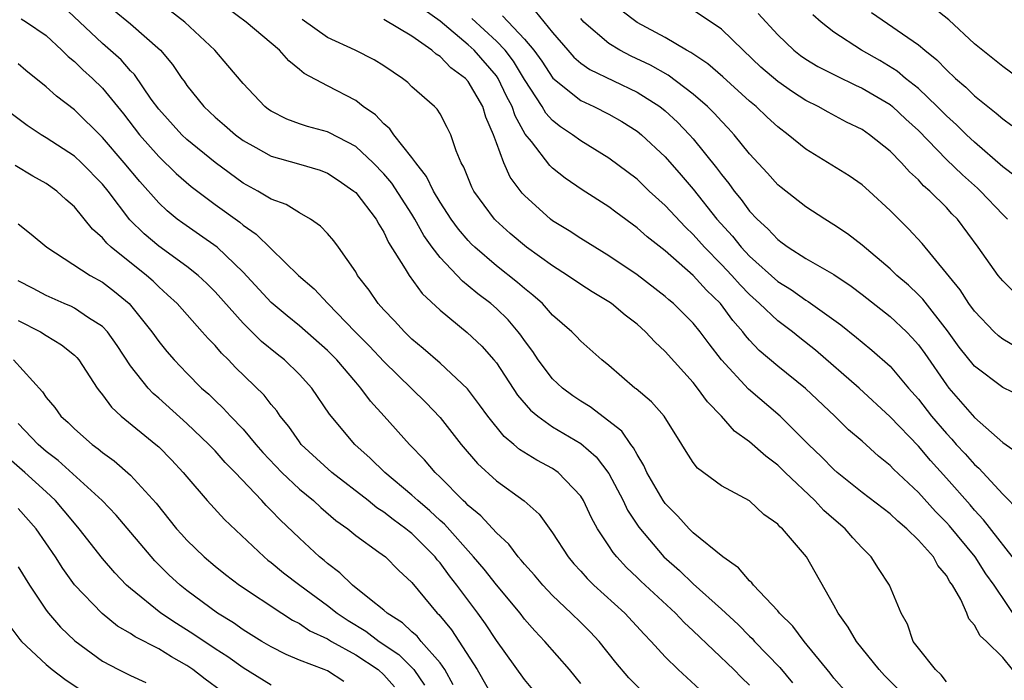
# Model space of a CAD drawing. Units: inches. Extents: x 2580000 to 2583000, y 1545000 to 1548000.
# Drawn here: x 2580115 to 2580185, y 1545268 to 1545315 of the extents above; entities that cross this region are included whole.
import ezdxf

# ---------------------------------------------------------------- set-up
doc = ezdxf.new("R2010")
doc.units = ezdxf.units.IN
doc.header["$MEASUREMENT"] = 0
doc.layers.add('LD25801545_2ft', color=143, linetype='Continuous')

msp = doc.modelspace()

# ---------------------------------------------------------------- linework, layer by layer
at = {"layer": 'LD25801545_2ft'}
for points, elevation in [([(2580167, 1545267.884), (2580166.434, 1545268.434), (2580165.891, 1545269), (2580163, 1545271.755), (2580162.349, 1545272.349), (2580161.737, 1545273), (2580159.272, 1545275.272), (2580159, 1545275.546), (2580158.247, 1545276.247), (2580157.556, 1545277), (2580157.302, 1545277.303), (2580157, 1545277.788), (2580156.198, 1545279), (2580155.766, 1545279.766), (2580155.207, 1545281), (2580155, 1545281.328), (2580153.398, 1545283), (2580153, 1545283.273), (2580151.871, 1545283.871), (2580150.642, 1545284.642), (2580150.248, 1545285), (2580149.563, 1545285.563), (2580148.397, 1545287), (2580147.813, 1545287.813), (2580146.947, 1545288.948), (2580145, 1545290.77), (2580143.809, 1545291.809), (2580143, 1545292.482), (2580142.46, 1545293), (2580141.769, 1545293.769), (2580141, 1545294.567), (2580140.61, 1545295), (2580139.948, 1545295.948), (2580139.14, 1545297), (2580139, 1545297.248), (2580137.782, 1545299), (2580137.452, 1545299.452), (2580137, 1545299.98), (2580136.509, 1545300.509), (2580135.777, 1545301), (2580135, 1545301.444), (2580134.051, 1545302.051), (2580133, 1545302.422), (2580132.038, 1545303), (2580131, 1545303.561), (2580129, 1545305.017), (2580127, 1545306.652), (2580126.631, 1545307), (2580125, 1545308.805), (2580124.463, 1545309.536), (2580123.268, 1545311.268), (2580123, 1545311.533), (2580122.321, 1545312.321), (2580121, 1545313.488), (2580118.151, 1545316.151)], 7122), ([(2580121.833, 1545315.833), (2580123, 1545314.866), (2580125.129, 1545313), (2580125.984, 1545311.984), (2580126.639, 1545311), (2580126.796, 1545310.796), (2580127, 1545310.49), (2580128.203, 1545309), (2580129, 1545308.255), (2580129.682, 1545307.682), (2580130.45, 1545307), (2580131, 1545306.59), (2580131.908, 1545306.092), (2580133, 1545305.468), (2580134.937, 1545304.937), (2580136.469, 1545304.469), (2580137, 1545304.271), (2580137.766, 1545303.766), (2580138.881, 1545303), (2580139, 1545302.891), (2580140.447, 1545301), (2580140.64, 1545300.64), (2580141, 1545300.074), (2580141.341, 1545299.341), (2580142.526, 1545297.474), (2580142.793, 1545297), (2580143.73, 1545295.729), (2580145, 1545294.524), (2580146.937, 1545292.937), (2580147.968, 1545291.968), (2580148.833, 1545291), (2580149, 1545290.791), (2580150.502, 1545288.502), (2580151.424, 1545287.424), (2580151.941, 1545287), (2580153, 1545286.252), (2580155, 1545285.065), (2580156.106, 1545284.106), (2580157, 1545282.921), (2580158.015, 1545281), (2580158.332, 1545280.331), (2580159.121, 1545279.122), (2580160.897, 1545277), (2580162.024, 1545276.024), (2580163, 1545275.099), (2580165, 1545273.299), (2580166.19, 1545272.19), (2580167, 1545271.372), (2580167.195, 1545271.195), (2580167.364, 1545271), (2580169.147, 1545269.147), (2580170.061, 1545268.061)], 7120), ([(2580175, 1545266.102), (2580173, 1545268.386), (2580172.738, 1545268.738), (2580170.876, 1545271), (2580170.083, 1545272.082), (2580169.138, 1545273), (2580169, 1545273.171), (2580167.276, 1545275), (2580167.162, 1545275.162), (2580167, 1545275.293), (2580166.222, 1545276.222), (2580165.099, 1545277), (2580163, 1545278.716), (2580162.709, 1545279), (2580161.906, 1545279.906), (2580161, 1545280.805), (2580160.862, 1545281), (2580159.696, 1545283), (2580159.488, 1545283.488), (2580159, 1545284.267), (2580158.762, 1545284.762), (2580158.57, 1545285), (2580157.933, 1545285.933), (2580155.663, 1545287.663), (2580155, 1545288.065), (2580154.443, 1545288.443), (2580153.698, 1545289), (2580153, 1545289.661), (2580151.982, 1545291), (2580151.587, 1545291.587), (2580151, 1545292.372), (2580150.748, 1545292.748), (2580150.553, 1545293), (2580149.84, 1545293.84), (2580149, 1545294.655), (2580148.6, 1545295), (2580147.684, 1545295.684), (2580147, 1545296.267), (2580146.583, 1545296.583), (2580145, 1545298.272), (2580144.448, 1545299), (2580143.841, 1545299.842), (2580143.215, 1545301), (2580143, 1545301.352), (2580141.565, 1545303.565), (2580141, 1545304.227), (2580140.255, 1545305), (2580139, 1545306.162), (2580137.14, 1545307.14), (2580137, 1545307.201), (2580135.583, 1545307.583), (2580135, 1545307.768), (2580134.097, 1545308.097), (2580133, 1545308.662), (2580132.799, 1545308.799), (2580132.54, 1545309), (2580131, 1545310.647), (2580129.923, 1545311.923), (2580128.987, 1545313), (2580126.844, 1545315), (2580125.801, 1545315.801)], 7118), ([(2580177.582, 1545267.582), (2580176.585, 1545268.585), (2580176.208, 1545269), (2580174.609, 1545271), (2580174.019, 1545272.019), (2580173.292, 1545273), (2580173, 1545273.563), (2580171.049, 1545277), (2580169.337, 1545279), (2580169.149, 1545279.149), (2580169, 1545279.333), (2580168.023, 1545280.023), (2580167, 1545280.978), (2580165, 1545282.06), (2580163.311, 1545283.31), (2580163, 1545283.714), (2580162.492, 1545284.493), (2580162.197, 1545285), (2580160.931, 1545287), (2580160.025, 1545288.025), (2580158.942, 1545288.942), (2580158.853, 1545289), (2580157, 1545290.602), (2580156.503, 1545291), (2580155, 1545292.324), (2580154.681, 1545292.681), (2580154.358, 1545293), (2580153, 1545294.174), (2580152.271, 1545295), (2580151.603, 1545295.603), (2580151, 1545296.068), (2580150.507, 1545296.507), (2580149, 1545297.683), (2580147.463, 1545299), (2580147.228, 1545299.228), (2580147, 1545299.474), (2580146.299, 1545300.299), (2580145.793, 1545301), (2580145, 1545302.214), (2580144.529, 1545303), (2580144.039, 1545304.039), (2580143.269, 1545305), (2580143, 1545305.389), (2580141.704, 1545307), (2580141.422, 1545307.422), (2580141, 1545307.77), (2580140.404, 1545308.404), (2580139.541, 1545309), (2580139, 1545309.42), (2580137, 1545310.483), (2580135.342, 1545311.342), (2580135, 1545311.636), (2580134.24, 1545312.241), (2580133.574, 1545313), (2580131.213, 1545315), (2580129.935, 1545315.935)], 7116), ([(2580186.238, 1545272.239), (2580184.393, 1545275), (2580183.809, 1545275.809), (2580183.042, 1545277), (2580181.215, 1545279.215), (2580181, 1545279.451), (2580180.228, 1545280.228), (2580179, 1545281.589), (2580177.24, 1545283.241), (2580177, 1545283.498), (2580176.161, 1545284.161), (2580175, 1545285.22), (2580174.042, 1545286.042), (2580173.057, 1545287), (2580170.97, 1545288.97), (2580169, 1545290.558), (2580167.678, 1545291.678), (2580167, 1545292.402), (2580166.722, 1545292.722), (2580166.523, 1545293), (2580165.805, 1545293.805), (2580164.927, 1545295), (2580163.943, 1545295.943), (2580163, 1545296.985), (2580161, 1545298.748), (2580159.734, 1545299.735), (2580159, 1545300.394), (2580157.487, 1545301.488), (2580157, 1545301.866), (2580155.094, 1545303.094), (2580153.904, 1545303.904), (2580153, 1545304.625), (2580152.806, 1545304.806), (2580151.49, 1545306.51), (2580151.048, 1545307.047), (2580150.333, 1545308.332), (2580150.118, 1545309), (2580149.73, 1545309.73), (2580149.127, 1545311), (2580149, 1545311.183), (2580147.433, 1545313), (2580147, 1545313.395), (2580145, 1545315.059), (2580143.862, 1545315.862)], 7110), ([(2580149.444, 1545315.444), (2580151, 1545313.798), (2580151.674, 1545313), (2580152.226, 1545312.226), (2580153.019, 1545311.019), (2580155, 1545309.42), (2580155.924, 1545309), (2580157, 1545308.453), (2580157.927, 1545307.927), (2580159, 1545307.249), (2580159.31, 1545307), (2580161, 1545305.42), (2580162.136, 1545304.136), (2580163, 1545303.123), (2580164.681, 1545301), (2580165.784, 1545299.784), (2580166.412, 1545299), (2580167, 1545298.376), (2580169, 1545296.564), (2580169.973, 1545295.973), (2580171, 1545295.244), (2580171.16, 1545295.16), (2580173.489, 1545293.49), (2580174.599, 1545292.599), (2580175, 1545292.25), (2580175.701, 1545291.701), (2580177, 1545290.548), (2580178.298, 1545289), (2580179, 1545288.203), (2580179.931, 1545287), (2580181, 1545285.761), (2580181.376, 1545285.376), (2580181.697, 1545285), (2580182.325, 1545284.325), (2580183, 1545283.563), (2580183.305, 1545283.305), (2580185, 1545281.464), (2580186.217, 1545280.217)], 7106), ([(2580151.769, 1545315.769), (2580153, 1545314.26), (2580154.077, 1545313), (2580154.51, 1545312.51), (2580155, 1545312.086), (2580155.637, 1545311.637), (2580159, 1545310.034), (2580160.632, 1545309), (2580161, 1545308.706), (2580161.885, 1545307.885), (2580162.743, 1545307), (2580163, 1545306.709), (2580164.658, 1545304.658), (2580165, 1545304.179), (2580165.531, 1545303.531), (2580165.902, 1545303), (2580166.404, 1545302.404), (2580167, 1545301.569), (2580167.531, 1545301), (2580168.306, 1545300.306), (2580169, 1545299.547), (2580169.327, 1545299.327), (2580169.757, 1545299), (2580171, 1545298.21), (2580173, 1545297.067), (2580174.236, 1545296.236), (2580175, 1545295.657), (2580177, 1545294.086), (2580178.149, 1545293), (2580178.568, 1545292.568), (2580179, 1545292.072), (2580179.451, 1545291.451), (2580181, 1545289.218), (2580181.174, 1545289), (2580183, 1545286.898), (2580185, 1545285.131), (2580186.252, 1545284.251)], 7104), ([(2580185.935, 1545291.935), (2580185, 1545292.468), (2580184.699, 1545292.7), (2580184.385, 1545293), (2580183, 1545294.451), (2580182.598, 1545295), (2580181.969, 1545295.969), (2580179.263, 1545299.263), (2580178.309, 1545300.308), (2580177, 1545301.611), (2580175.494, 1545303), (2580175, 1545303.43), (2580174.072, 1545304.072), (2580171, 1545305.963), (2580169.755, 1545307), (2580169, 1545307.565), (2580168.25, 1545308.25), (2580167.468, 1545309), (2580167, 1545309.388), (2580165.102, 1545311.102), (2580164.037, 1545312.037), (2580162.838, 1545312.839), (2580162.528, 1545313), (2580161, 1545313.898), (2580159, 1545314.972), (2580157.86, 1545315.86)], 7100), ([(2580185.812, 1545295.811), (2580185, 1545296.607), (2580184.682, 1545297), (2580183.263, 1545299), (2580181.783, 1545301), (2580181.389, 1545301.389), (2580181, 1545301.818), (2580179.821, 1545303), (2580179.373, 1545303.373), (2580179, 1545303.791), (2580178.362, 1545304.362), (2580177.807, 1545305), (2580177, 1545305.834), (2580175.539, 1545307), (2580175, 1545307.365), (2580173.897, 1545307.896), (2580172.593, 1545308.593), (2580171.89, 1545309), (2580171, 1545309.436), (2580170.046, 1545310.046), (2580169, 1545310.772), (2580167.808, 1545311.808), (2580166.542, 1545313), (2580165, 1545314.492), (2580163, 1545315.844)], 7098), ([(2580167.621, 1545315.621), (2580169, 1545314.104), (2580170.143, 1545313), (2580170.623, 1545312.623), (2580171, 1545312.362), (2580171.849, 1545311.849), (2580173.175, 1545311.175), (2580174.522, 1545310.522), (2580175, 1545310.318), (2580177, 1545309.135), (2580177.166, 1545309), (2580178.108, 1545308.108), (2580179, 1545307.295), (2580181, 1545305.233), (2580182.139, 1545304.139), (2580183.206, 1545303.206), (2580183.423, 1545303), (2580185, 1545301.329), (2580185.346, 1545301)], 7096), ([(2580185.981, 1545303.98), (2580185, 1545304.719), (2580183, 1545306.467), (2580182.429, 1545307), (2580181.709, 1545307.709), (2580181, 1545308.333), (2580180.343, 1545309), (2580179, 1545310.273), (2580178.086, 1545311), (2580177.505, 1545311.505), (2580176.269, 1545312.269), (2580174.96, 1545313), (2580173, 1545314.291), (2580172.089, 1545315), (2580171.511, 1545315.511)], 7094), ([(2580175.675, 1545315.675), (2580179, 1545313.386), (2580179.452, 1545313), (2580180.32, 1545312.32), (2580181, 1545311.6), (2580181.64, 1545311), (2580182.382, 1545310.382), (2580183, 1545309.76), (2580183.929, 1545309), (2580184.539, 1545308.539), (2580185, 1545308.116), (2580185.654, 1545307.654)], 7092), ([(2580187, 1545310.384), (2580185, 1545311.854), (2580183, 1545313.457), (2580181.164, 1545315.164), (2580180.046, 1545316.046)], 7090), ([(2580115.231, 1545315.231), (2580115.61, 1545315), (2580117, 1545314.039), (2580118.119, 1545313), (2580118.552, 1545312.553), (2580119, 1545312.205), (2580119.614, 1545311.613), (2580120.303, 1545311), (2580121, 1545310.311), (2580122.486, 1545308.485), (2580123.632, 1545307), (2580125, 1545305.451), (2580126.245, 1545304.245), (2580127.311, 1545303.311), (2580129, 1545302.033), (2580130.774, 1545300.774), (2580131, 1545300.582), (2580131.938, 1545299.938), (2580133, 1545298.88), (2580134.933, 1545297), (2580136.048, 1545296.048), (2580137.02, 1545295), (2580138.966, 1545293), (2580139.98, 1545291.98), (2580141, 1545290.875), (2580143.979, 1545287.979), (2580145, 1545286.906), (2580146.507, 1545285), (2580147.649, 1545283.649), (2580149, 1545282.405), (2580150.986, 1545280.986), (2580152.042, 1545280.042), (2580153, 1545278.723), (2580154.108, 1545277), (2580154.516, 1545276.516), (2580155, 1545275.997), (2580155.465, 1545275.465), (2580155.941, 1545275), (2580158.135, 1545273), (2580159.506, 1545271.507), (2580160.017, 1545271), (2580161, 1545269.913), (2580161.923, 1545269), (2580164.077, 1545267)], 7124), ([(2580181, 1545268.134), (2580180.624, 1545268.624), (2580180.21, 1545269), (2580179, 1545270.516), (2580178.643, 1545271), (2580178.219, 1545272.219), (2580177.777, 1545273), (2580176.952, 1545275), (2580176.172, 1545276.173), (2580175.654, 1545277), (2580175, 1545277.636), (2580174.351, 1545278.351), (2580173.799, 1545279), (2580173, 1545279.672), (2580172.293, 1545280.293), (2580171.644, 1545281), (2580169.532, 1545283), (2580169, 1545283.526), (2580168.149, 1545284.149), (2580167, 1545285.184), (2580165.935, 1545285.935), (2580165.003, 1545287), (2580164.012, 1545288.012), (2580163.31, 1545289), (2580163, 1545289.385), (2580161, 1545291.604), (2580160.273, 1545292.273), (2580159.613, 1545293), (2580159, 1545293.533), (2580158.167, 1545294.167), (2580157.185, 1545295), (2580157, 1545295.128), (2580155.824, 1545295.824), (2580155, 1545296.352), (2580154.062, 1545297), (2580153, 1545297.673), (2580151.139, 1545299), (2580149.979, 1545299.979), (2580148.93, 1545300.93), (2580148.864, 1545301), (2580147.399, 1545303), (2580147.264, 1545303.264), (2580146.696, 1545304.696), (2580146.508, 1545305), (2580146.144, 1545305.856), (2580145.775, 1545307), (2580145.516, 1545307.516), (2580145, 1545308.474), (2580144.805, 1545308.805), (2580144.601, 1545309), (2580143, 1545310.399), (2580142.704, 1545310.704), (2580142.318, 1545311), (2580141, 1545311.885), (2580140.322, 1545312.322), (2580138.971, 1545313), (2580137, 1545313.918), (2580135.197, 1545315.197)], 7114), ([(2580185.7, 1545269), (2580185, 1545269.862), (2580183.836, 1545271), (2580183.391, 1545271.391), (2580183, 1545272.152), (2580182.593, 1545272.593), (2580182.436, 1545273), (2580182.018, 1545273.982), (2580181.435, 1545275), (2580181.242, 1545275.242), (2580181, 1545275.677), (2580180.395, 1545276.395), (2580180.073, 1545277), (2580179, 1545278.196), (2580178.184, 1545279), (2580177.534, 1545279.534), (2580177, 1545280.052), (2580175, 1545281.584), (2580173.236, 1545283), (2580173, 1545283.205), (2580172.118, 1545284.118), (2580171.2, 1545285), (2580169.189, 1545287), (2580166.918, 1545288.918), (2580165.004, 1545291.004), (2580164.13, 1545292.13), (2580163.499, 1545293), (2580163, 1545293.607), (2580161.584, 1545295), (2580161.263, 1545295.263), (2580161, 1545295.502), (2580159, 1545297.034), (2580157, 1545298.399), (2580155.997, 1545299), (2580155, 1545299.625), (2580154.175, 1545300.175), (2580153, 1545300.891), (2580152.856, 1545301), (2580151, 1545302.68), (2580150.845, 1545302.845), (2580149.982, 1545303.982), (2580149.524, 1545305), (2580149, 1545306.429), (2580148.807, 1545307), (2580148.254, 1545308.253), (2580148.031, 1545309), (2580147, 1545310.779), (2580146.804, 1545311), (2580145.763, 1545311.763), (2580145, 1545312.549), (2580144.716, 1545312.716), (2580144.406, 1545313), (2580143, 1545313.998), (2580141, 1545315.175)], 7112), ([(2580186.261, 1545276.262), (2580183.643, 1545279.643), (2580183, 1545280.33), (2580182.693, 1545280.693), (2580181, 1545282.596), (2580179.854, 1545283.854), (2580179, 1545284.858), (2580177, 1545286.944), (2580174.786, 1545289), (2580171.691, 1545291.691), (2580170.57, 1545292.57), (2580170.046, 1545293), (2580169, 1545293.766), (2580167.715, 1545295), (2580167, 1545295.641), (2580166.327, 1545296.327), (2580165.743, 1545297), (2580165, 1545297.787), (2580163.807, 1545299), (2580163, 1545299.918), (2580162.438, 1545300.438), (2580161, 1545301.978), (2580159.871, 1545303), (2580159, 1545303.83), (2580157, 1545305.342), (2580155, 1545306.568), (2580154.42, 1545307), (2580153.557, 1545307.557), (2580153, 1545308.003), (2580152.525, 1545308.525), (2580152.25, 1545309), (2580151, 1545310.915), (2580150.218, 1545312.218), (2580149.627, 1545313), (2580149, 1545313.657), (2580147.255, 1545315.255)], 7108), ([(2580186.377, 1545288.376), (2580185, 1545289.048), (2580183, 1545290.544), (2580181.914, 1545291.914), (2580181.069, 1545293.069), (2580179.312, 1545295.312), (2580179, 1545295.626), (2580178.298, 1545296.298), (2580177.481, 1545297), (2580177, 1545297.468), (2580175, 1545299.148), (2580173.961, 1545299.961), (2580173, 1545300.606), (2580172.347, 1545301), (2580171, 1545301.88), (2580169.242, 1545303.242), (2580169, 1545303.448), (2580168.27, 1545304.269), (2580167, 1545305.644), (2580165.915, 1545307), (2580165.475, 1545307.475), (2580165, 1545307.956), (2580164.51, 1545308.511), (2580164.019, 1545309), (2580163, 1545309.887), (2580161.223, 1545311.223), (2580159.948, 1545311.948), (2580158.591, 1545312.591), (2580157.783, 1545313), (2580157, 1545313.469), (2580155.225, 1545315), (2580155, 1545315.246)], 7102), ([(2580159.422, 1545267.422), (2580158.414, 1545268.414), (2580157.505, 1545269.504), (2580156.318, 1545271), (2580155.675, 1545271.675), (2580155, 1545272.344), (2580154.329, 1545273), (2580153, 1545274.253), (2580152.294, 1545275), (2580151.705, 1545275.706), (2580151, 1545276.491), (2580150.775, 1545276.775), (2580150.561, 1545277), (2580149.896, 1545277.896), (2580149, 1545278.708), (2580147.908, 1545279.908), (2580147, 1545280.643), (2580146.833, 1545280.833), (2580146.639, 1545281), (2580145, 1545282.661), (2580144.64, 1545283), (2580143.893, 1545283.893), (2580142.818, 1545285), (2580141.029, 1545287), (2580140.06, 1545288.06), (2580139.373, 1545289), (2580139, 1545289.418), (2580137.657, 1545291), (2580137.334, 1545291.334), (2580137, 1545291.666), (2580135, 1545293.416), (2580134.125, 1545294.124), (2580133, 1545295.079), (2580131, 1545297.233), (2580129.147, 1545299), (2580127.896, 1545299.896), (2580126.707, 1545300.707), (2580126.32, 1545301), (2580125.591, 1545301.591), (2580125, 1545302.157), (2580123.665, 1545303.665), (2580122.551, 1545305), (2580121, 1545306.812), (2580119, 1545308.771), (2580117.731, 1545309.731), (2580117, 1545310.41), (2580115.558, 1545311.558), (2580115, 1545312.024)], 7126), ([(2580155, 1545268.009), (2580154.194, 1545269), (2580152.457, 1545271), (2580151.739, 1545271.739), (2580151, 1545272.586), (2580150.685, 1545273), (2580149, 1545275.02), (2580148.131, 1545276.131), (2580147.382, 1545277), (2580145.318, 1545279.318), (2580145, 1545279.592), (2580144.279, 1545280.279), (2580143.411, 1545281), (2580143, 1545281.39), (2580141.081, 1545283), (2580140.028, 1545284.028), (2580138.935, 1545285), (2580137.149, 1545287.149), (2580135.891, 1545289), (2580135, 1545289.969), (2580133.933, 1545291), (2580133.411, 1545291.411), (2580132.316, 1545292.315), (2580131, 1545293.614), (2580129, 1545295.843), (2580128.423, 1545296.423), (2580127.804, 1545297), (2580127, 1545297.634), (2580125, 1545299.082), (2580123.959, 1545299.959), (2580122.955, 1545300.955), (2580121.395, 1545303), (2580121, 1545303.483), (2580119.503, 1545305), (2580119, 1545305.466), (2580117, 1545306.781), (2580116.632, 1545307), (2580115.655, 1545307.655), (2580114.504, 1545308.504)], 7128), ([(2580151.585, 1545267.585), (2580151, 1545268.279), (2580149, 1545271.058), (2580148.237, 1545272.237), (2580147.69, 1545273), (2580146.203, 1545275), (2580145.667, 1545275.667), (2580145, 1545276.577), (2580144.799, 1545276.799), (2580144.65, 1545277), (2580143, 1545278.656), (2580142.799, 1545278.8), (2580142.575, 1545279), (2580141.655, 1545279.655), (2580141, 1545280.18), (2580140.495, 1545280.495), (2580139.884, 1545281), (2580137.304, 1545283), (2580135.129, 1545285), (2580135, 1545285.167), (2580134.256, 1545286.256), (2580133.642, 1545287), (2580133.387, 1545287.388), (2580133, 1545287.838), (2580132.498, 1545288.498), (2580130.468, 1545290.468), (2580129.957, 1545291), (2580129.466, 1545291.466), (2580129, 1545292.017), (2580128.516, 1545292.516), (2580128.099, 1545293), (2580126.299, 1545295), (2580125.633, 1545295.633), (2580125, 1545296.188), (2580124.594, 1545296.595), (2580124.135, 1545297), (2580121.63, 1545299), (2580121.3, 1545299.3), (2580121, 1545299.669), (2580120.283, 1545300.284), (2580119, 1545301.864), (2580118.399, 1545302.399), (2580117.76, 1545303), (2580117, 1545303.541), (2580116.052, 1545304.053), (2580114.803, 1545304.803)], 7130), ([(2580115, 1545300.677), (2580115.938, 1545299.938), (2580117.045, 1545299), (2580120.123, 1545297), (2580121, 1545296.52), (2580121.865, 1545295.866), (2580122.892, 1545295), (2580123, 1545294.885), (2580124.505, 1545293), (2580125, 1545292.298), (2580125.587, 1545291.587), (2580126.101, 1545291), (2580127, 1545290.06), (2580128.047, 1545289), (2580128.553, 1545288.553), (2580129, 1545288.114), (2580129.581, 1545287.581), (2580130.112, 1545287), (2580131, 1545286.072), (2580131.897, 1545285), (2580132.411, 1545284.411), (2580133.743, 1545283), (2580135, 1545281.817), (2580136.005, 1545281), (2580136.52, 1545280.52), (2580137.596, 1545279.596), (2580138.437, 1545279), (2580139, 1545278.53), (2580140.654, 1545277.346), (2580141.112, 1545277), (2580142.056, 1545276.056), (2580143, 1545275.188), (2580144.805, 1545273), (2580144.91, 1545272.91), (2580145.816, 1545271.815), (2580147.627, 1545269), (2580149, 1545266.593)], 7132), ([(2580145.923, 1545267.923), (2580145.332, 1545269), (2580145, 1545269.478), (2580143.661, 1545271), (2580143.365, 1545271.365), (2580143, 1545271.679), (2580142.321, 1545272.321), (2580141.236, 1545273), (2580141, 1545273.221), (2580139.977, 1545274.023), (2580138.774, 1545275), (2580137.881, 1545275.881), (2580137, 1545276.523), (2580136.749, 1545276.749), (2580136.429, 1545277), (2580135, 1545278.332), (2580133.634, 1545279.634), (2580133, 1545280.301), (2580132.645, 1545280.645), (2580132.334, 1545281), (2580130.426, 1545283), (2580129.718, 1545283.719), (2580129, 1545284.531), (2580128.559, 1545285), (2580127, 1545286.487), (2580125, 1545288.278), (2580124.606, 1545288.605), (2580124.246, 1545289), (2580123, 1545290.589), (2580122.033, 1545292.033), (2580121.346, 1545293), (2580121, 1545293.366), (2580120.003, 1545293.996), (2580119, 1545294.681), (2580118.788, 1545294.788), (2580118.276, 1545295), (2580117, 1545295.571), (2580116.073, 1545296.073), (2580115, 1545296.622)], 7134), ([(2580115, 1545293.808), (2580116.595, 1545293), (2580117, 1545292.736), (2580118.08, 1545292.08), (2580119, 1545291.344), (2580119.18, 1545291.18), (2580119.331, 1545291), (2580120.624, 1545289), (2580120.778, 1545288.778), (2580121, 1545288.521), (2580121.633, 1545287.633), (2580122.328, 1545287), (2580124.793, 1545285), (2580125, 1545284.816), (2580125.9, 1545283.9), (2580126.744, 1545283), (2580127, 1545282.68), (2580128.454, 1545281), (2580129.671, 1545279.671), (2580132.487, 1545277), (2580132.767, 1545276.768), (2580133, 1545276.602), (2580133.876, 1545275.876), (2580135.019, 1545275), (2580137, 1545273.546), (2580137.694, 1545273), (2580138.476, 1545272.476), (2580139.725, 1545271.725), (2580140.672, 1545271), (2580142.063, 1545270.063), (2580143.13, 1545269), (2580143.889, 1545267.889)], 7136), ([(2580114.676, 1545291), (2580116.736, 1545288.736), (2580117, 1545288.335), (2580117.61, 1545287.61), (2580118.046, 1545287), (2580118.558, 1545286.558), (2580119, 1545286.109), (2580120.256, 1545285), (2580120.688, 1545284.688), (2580121, 1545284.415), (2580121.825, 1545283.825), (2580123, 1545282.819), (2580124.814, 1545280.814), (2580126.26, 1545279), (2580126.609, 1545278.609), (2580127, 1545278.186), (2580128.24, 1545277), (2580129, 1545276.352), (2580129.751, 1545275.751), (2580130.735, 1545275), (2580133.741, 1545273), (2580134.508, 1545272.508), (2580135, 1545272.264), (2580135.751, 1545271.751), (2580137, 1545271.17), (2580137.274, 1545271), (2580139, 1545270.052), (2580140.589, 1545269), (2580141, 1545268.622), (2580141.758, 1545267.758)], 7138), ([(2580138.15, 1545268.15), (2580137, 1545268.897), (2580136.765, 1545269), (2580135, 1545269.676), (2580134.069, 1545270.069), (2580133, 1545270.611), (2580132.34, 1545271), (2580131, 1545271.831), (2580130.317, 1545272.317), (2580129.179, 1545273), (2580127, 1545274.614), (2580126.515, 1545275), (2580125.728, 1545275.728), (2580124.723, 1545276.723), (2580121.97, 1545279.97), (2580120.969, 1545281), (2580117.852, 1545283.852), (2580117, 1545284.5), (2580116.433, 1545285), (2580115, 1545286.472)], 7140), ([(2580133, 1545267.892), (2580131, 1545269.127), (2580129.901, 1545269.901), (2580129, 1545270.476), (2580127.497, 1545271.497), (2580126.26, 1545272.26), (2580125.151, 1545273), (2580123, 1545274.752), (2580122.72, 1545275), (2580121.872, 1545275.872), (2580121, 1545276.885), (2580119.351, 1545279), (2580119, 1545279.389), (2580118.281, 1545280.28), (2580117.654, 1545281), (2580117, 1545281.618), (2580115.479, 1545283), (2580114.163, 1545284.163)], 7142), ([(2580129.457, 1545267.457), (2580128.309, 1545268.31), (2580127.435, 1545269), (2580127, 1545269.293), (2580125.9, 1545269.899), (2580125, 1545270.459), (2580123.321, 1545271.321), (2580123, 1545271.55), (2580122.079, 1545272.079), (2580120.969, 1545272.969), (2580119.01, 1545275.01), (2580118.172, 1545276.171), (2580117.663, 1545277), (2580116.292, 1545279), (2580115, 1545280.435)], 7144), ([(2580115, 1545276.298), (2580115.802, 1545275), (2580117, 1545273.214), (2580117.163, 1545273), (2580118.016, 1545272.017), (2580119.041, 1545271.041), (2580121, 1545269.588), (2580122.145, 1545269), (2580123, 1545268.583), (2580124.074, 1545268.074)], 7146), ([(2580114.273, 1545272.273), (2580115.13, 1545271.13), (2580115.247, 1545271), (2580117, 1545269.364), (2580117.432, 1545269), (2580118.325, 1545268.325), (2580121, 1545266.518)], 7148)]:
    msp.add_lwpolyline(points, dxfattribs=dict(at, elevation=elevation))

doc.saveas('drawing.dxf')
